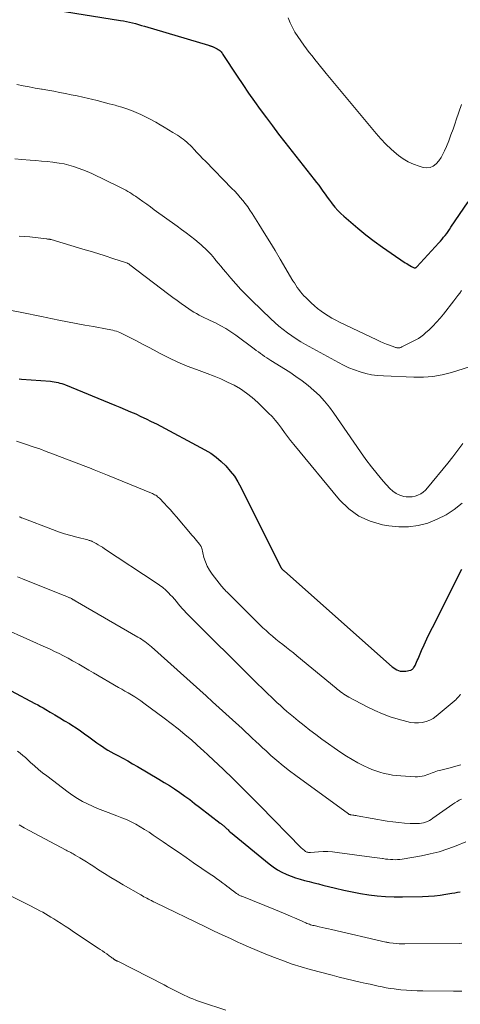
# Model space of a CAD drawing. Units: feet. Extents: x 1985000 to 1990000, y 520000 to 525000.
# Drawn here: x 1986028 to 1986114, y 520141 to 520333 of the extents above; entities that cross this region are included whole.
import ezdxf

# ---------------------------------------------------------------- set-up
doc = ezdxf.new("R2010")
doc.units = ezdxf.units.FT
doc.header["$LTSCALE"] = 100
doc.header["$MEASUREMENT"] = 0
doc.layers.add('CONTOUR INDEX', color=32, linetype='Continuous', lineweight=25)
doc.layers.add('CONTOUR INTERMEDIATE', color=40, linetype='Continuous', lineweight=15)

msp = doc.modelspace()

# ---------------------------------------------------------------- linework, layer by layer
at = {"layer": 'CONTOUR INDEX', "flags": 128}
for points, elevation in [([(1986035.16, 520334.53), (1986047.63, 520332.53), (1986048.23, 520332.43), (1986048.82, 520332.31), (1986049.41, 520332.18), (1986050, 520332.04), (1986050.58, 520331.89), (1986051.17, 520331.73), (1986051.75, 520331.56), (1986052.33, 520331.39), (1986064.8, 520327.68), (1986064.89, 520327.65), (1986064.99, 520327.62), (1986065.09, 520327.59), (1986065.19, 520327.56), (1986065.28, 520327.53), (1986065.38, 520327.5), (1986065.47, 520327.46), (1986065.57, 520327.42), (1986066.48, 520326.99), (1986066.65, 520326.89), (1986066.81, 520326.79), (1986066.96, 520326.66), (1986067.1, 520326.53), (1986067.23, 520326.38), (1986067.36, 520326.23), (1986067.48, 520326.07), (1986067.59, 520325.9), (1986070.38, 520321.66), (1986071.48, 520320.02), (1986072.59, 520318.38), (1986073.72, 520316.76), (1986074.87, 520315.15), (1986076.04, 520313.56), (1986077.22, 520311.97), (1986078.42, 520310.4), (1986079.64, 520308.84), (1986085.37, 520301.55), (1986085.81, 520300.99), (1986086.23, 520300.43), (1986086.65, 520299.85), (1986087.06, 520299.28), (1986087.47, 520298.7), (1986087.89, 520298.13), (1986088.3, 520297.56), (1986088.73, 520296.99), (1986088.87, 520296.8), (1986089.38, 520296.16), (1986089.93, 520295.54), (1986090.51, 520294.96), (1986091.12, 520294.41), (1986093.87, 520292.07), (1986095.43, 520290.79), (1986097.01, 520289.55), (1986098.64, 520288.36), (1986100.3, 520287.21), (1986103.05, 520285.37), (1986103.35, 520285.18), (1986103.66, 520284.99), (1986103.97, 520284.81), (1986104.28, 520284.64), (1986104.78, 520284.38), (1986104.85, 520284.36), (1986104.92, 520284.35), (1986104.99, 520284.35), (1986105.06, 520284.37), (1986105.13, 520284.4), (1986105.2, 520284.44), (1986105.26, 520284.49), (1986105.31, 520284.54), (1986109.59, 520289.21), (1986109.91, 520289.57), (1986110.23, 520289.94), (1986110.54, 520290.31), (1986110.84, 520290.69), (1986111.13, 520291.07), (1986111.42, 520291.46), (1986111.7, 520291.85), (1986111.97, 520292.25), (1986115.31, 520297.2)], 920), ([(1986027.95, 520262.74), (1986028.42, 520262.7), (1986034.01, 520262.28), (1986034.39, 520262.25), (1986034.77, 520262.2), (1986035.15, 520262.13), (1986035.52, 520262.05), (1986035.89, 520261.95), (1986036.26, 520261.84), (1986036.62, 520261.71), (1986036.98, 520261.58), (1986046.53, 520257.66), (1986047.56, 520257.24), (1986048.59, 520256.81), (1986049.61, 520256.37), (1986050.64, 520255.92), (1986051.65, 520255.46), (1986052.66, 520254.99), (1986053.65, 520254.49), (1986054.64, 520253.98), (1986064.1, 520248.94), (1986065.21, 520248.27), (1986066.27, 520247.54), (1986067.26, 520246.7), (1986068.19, 520245.8), (1986069.03, 520244.82), (1986069.82, 520243.79), (1986070.51, 520242.69), (1986071.14, 520241.56), (1986078.82, 520226.18), (1986078.86, 520226.12), (1986078.89, 520226.05), (1986078.93, 520225.98), (1986078.97, 520225.91), (1986079.01, 520225.85), (1986079.06, 520225.79), (1986079.11, 520225.73), (1986079.16, 520225.67), (1986079.22, 520225.62), (1986079.31, 520225.54), (1986079.39, 520225.46), (1986079.48, 520225.38), (1986079.56, 520225.3), (1986100.55, 520206.72), (1986100.83, 520206.5), (1986101.12, 520206.3), (1986101.44, 520206.14), (1986101.77, 520206), (1986102.11, 520205.9), (1986102.45, 520205.85), (1986102.8, 520205.85), (1986103.15, 520205.88), (1986104.08, 520206.06), (1986104.18, 520206.09), (1986104.29, 520206.12), (1986104.38, 520206.18), (1986104.47, 520206.24), (1986104.56, 520206.32), (1986104.63, 520206.4), (1986104.7, 520206.49), (1986104.75, 520206.59), (1986104.97, 520207), (1986105.12, 520207.31), (1986105.27, 520207.62), (1986105.41, 520207.93), (1986105.55, 520208.25), (1986106.26, 520209.88), (1986106.76, 520211.01), (1986107.27, 520212.13), (1986107.81, 520213.24), (1986108.35, 520214.34), (1986114.11, 520225.71)], 940), ([(1986026.4, 520202.05), (1986031.01, 520199.59), (1986031.55, 520199.3), (1986032.09, 520199), (1986032.62, 520198.7), (1986033.15, 520198.39), (1986033.97, 520197.91), (1986034.91, 520197.36), (1986035.85, 520196.8), (1986036.78, 520196.23), (1986037.71, 520195.66), (1986038.21, 520195.35), (1986039.04, 520194.81), (1986039.87, 520194.26), (1986040.68, 520193.69), (1986041.48, 520193.1), (1986042.05, 520192.68), (1986042.56, 520192.3), (1986043.08, 520191.92), (1986043.61, 520191.55), (1986044.14, 520191.18), (1986044.67, 520190.83), (1986045.22, 520190.49), (1986045.77, 520190.17), (1986046.34, 520189.86), (1986047.14, 520189.44), (1986048.1, 520188.93), (1986049.06, 520188.4), (1986050.01, 520187.86), (1986050.96, 520187.31), (1986055.15, 520184.85), (1986056.17, 520184.23), (1986057.19, 520183.6), (1986058.19, 520182.94), (1986059.18, 520182.26), (1986060.16, 520181.56), (1986061.13, 520180.86), (1986062.09, 520180.14), (1986063.04, 520179.41), (1986067.08, 520176.3), (1986067.2, 520176.21), (1986067.31, 520176.12), (1986067.42, 520176.03), (1986067.53, 520175.94), (1986067.65, 520175.84), (1986067.75, 520175.76), (1986067.86, 520175.67), (1986067.96, 520175.58), (1986068.06, 520175.48), (1986068.16, 520175.39), (1986068.25, 520175.3), (1986068.35, 520175.2), (1986068.45, 520175.1), (1986068.6, 520174.96), (1986068.75, 520174.82), (1986068.9, 520174.68), (1986069.06, 520174.55), (1986076.61, 520168.34), (1986077.39, 520167.76), (1986078.19, 520167.23), (1986079.04, 520166.77), (1986079.91, 520166.36), (1986080.01, 520166.32), (1986080.86, 520165.98), (1986081.72, 520165.67), (1986082.6, 520165.4), (1986083.48, 520165.15), (1986084.37, 520164.92), (1986085.27, 520164.69), (1986086.16, 520164.47), (1986087.05, 520164.24), (1986089.52, 520163.61), (1986091.12, 520163.23), (1986092.73, 520162.89), (1986094.35, 520162.6), (1986095.98, 520162.35), (1986097.61, 520162.16), (1986099.25, 520162.02), (1986100.89, 520161.97), (1986102.53, 520161.96), (1986106.45, 520162.03), (1986107.59, 520162.07), (1986108.73, 520162.15), (1986109.86, 520162.28), (1986110.99, 520162.44), (1986112.16, 520162.63), (1986112.7, 520162.72), (1986113.24, 520162.83), (1986113.78, 520162.94)], 960)]:
    msp.add_lwpolyline(points, dxfattribs=dict(at, elevation=elevation))
at = {"layer": 'CONTOUR INTERMEDIATE', "flags": 128}
for points, elevation in [([(1986080.3, 520333.04), (1986080.67, 520332.08), (1986081.1, 520331.14), (1986081.61, 520330.24), (1986082.18, 520329.37), (1986083.36, 520327.72), (1986083.88, 520327.01), (1986084.4, 520326.3), (1986084.94, 520325.61), (1986085.48, 520324.91), (1986086.03, 520324.23), (1986086.58, 520323.54), (1986087.14, 520322.86), (1986087.7, 520322.19), (1986097.4, 520310.5), (1986098.33, 520309.45), (1986099.29, 520308.43), (1986100.31, 520307.47), (1986101.37, 520306.55), (1986101.74, 520306.25), (1986102.67, 520305.57), (1986103.65, 520304.97), (1986104.7, 520304.51), (1986105.79, 520304.12), (1986106.55, 520303.9), (1986107.26, 520303.83), (1986107.92, 520303.9), (1986108.52, 520304.18), (1986109.09, 520304.61), (1986109.58, 520305.19), (1986110.03, 520305.81), (1986110.4, 520306.47), (1986110.73, 520307.16), (1986111.07, 520307.98), (1986111.52, 520309.1), (1986111.96, 520310.23), (1986112.37, 520311.38), (1986112.77, 520312.52), (1986113, 520313.19), (1986113.5, 520314.67), (1986114.01, 520316.15)], 916), ([(1986027.51, 520320.02), (1986028.7, 520319.8), (1986029.9, 520319.58), (1986031.09, 520319.36), (1986032.28, 520319.15), (1986032.39, 520319.13), (1986033.53, 520318.92), (1986034.67, 520318.72), (1986035.81, 520318.51), (1986036.94, 520318.29), (1986038.08, 520318.06), (1986039.21, 520317.83), (1986040.34, 520317.58), (1986041.46, 520317.31), (1986042, 520317.19), (1986043.15, 520316.9), (1986044.31, 520316.61), (1986045.46, 520316.31), (1986046.6, 520316), (1986046.97, 520315.9), (1986047.93, 520315.62), (1986048.87, 520315.31), (1986049.81, 520314.97), (1986050.74, 520314.6), (1986051.65, 520314.2), (1986052.55, 520313.77), (1986053.44, 520313.31), (1986054.31, 520312.83), (1986054.51, 520312.71), (1986055.35, 520312.22), (1986056.18, 520311.72), (1986057.02, 520311.22), (1986057.85, 520310.72), (1986058.73, 520310.18), (1986059.11, 520309.93), (1986059.49, 520309.68), (1986059.85, 520309.41), (1986060.2, 520309.13), (1986060.54, 520308.83), (1986060.88, 520308.53), (1986061.2, 520308.21), (1986061.52, 520307.89), (1986061.98, 520307.39), (1986062.53, 520306.81), (1986063.07, 520306.24), (1986063.62, 520305.67), (1986064.18, 520305.1), (1986069.34, 520299.83), (1986069.89, 520299.26), (1986070.42, 520298.68), (1986070.94, 520298.08), (1986071.45, 520297.48), (1986071.94, 520296.86), (1986072.41, 520296.23), (1986072.86, 520295.58), (1986073.29, 520294.92), (1986074.58, 520292.86), (1986075.64, 520291.16), (1986076.69, 520289.45), (1986077.73, 520287.74), (1986078.76, 520286.02), (1986081.22, 520281.86), (1986081.49, 520281.42), (1986081.77, 520280.99), (1986082.06, 520280.56), (1986082.35, 520280.13), (1986082.66, 520279.72), (1986082.99, 520279.32), (1986083.34, 520278.94), (1986083.7, 520278.57), (1986084.76, 520277.54), (1986085.38, 520276.97), (1986086.01, 520276.43), (1986086.68, 520275.92), (1986087.37, 520275.45), (1986088.08, 520275), (1986088.81, 520274.58), (1986089.55, 520274.18), (1986090.3, 520273.8), (1986097.55, 520270.33), (1986098.16, 520270.05), (1986098.78, 520269.78), (1986099.4, 520269.53), (1986100.03, 520269.29), (1986101.03, 520268.92), (1986101.16, 520268.88), (1986101.29, 520268.85), (1986101.42, 520268.82), (1986101.55, 520268.8), (1986101.62, 520268.79), (1986101.72, 520268.79), (1986101.82, 520268.79), (1986101.92, 520268.8), (1986102.02, 520268.82), (1986102.12, 520268.84), (1986102.22, 520268.88), (1986102.32, 520268.91), (1986102.41, 520268.96), (1986105.11, 520270.34), (1986105.62, 520270.63), (1986106.12, 520270.95), (1986106.59, 520271.31), (1986107.04, 520271.69), (1986107.7, 520272.3), (1986108.44, 520273.03), (1986109.16, 520273.78), (1986109.84, 520274.56), (1986110.5, 520275.37), (1986112.52, 520277.97), (1986112.9, 520278.46), (1986113.28, 520278.95), (1986113.66, 520279.45), (1986114.03, 520279.94)], 924), ([(1986027.1, 520305.57), (1986028.44, 520305.44), (1986030.06, 520305.32), (1986031.17, 520305.24), (1986032.28, 520305.14), (1986033.39, 520305.03), (1986034.5, 520304.92), (1986034.82, 520304.88), (1986035.76, 520304.75), (1986036.69, 520304.58), (1986037.61, 520304.36), (1986038.53, 520304.1), (1986039.43, 520303.79), (1986040.32, 520303.46), (1986041.2, 520303.09), (1986042.06, 520302.7), (1986047.55, 520300.07), (1986047.94, 520299.87), (1986048.33, 520299.67), (1986048.71, 520299.46), (1986049.09, 520299.24), (1986049.47, 520299.02), (1986049.84, 520298.79), (1986050.2, 520298.54), (1986050.56, 520298.29), (1986051.31, 520297.77), (1986052.04, 520297.25), (1986052.77, 520296.73), (1986053.49, 520296.21), (1986054.22, 520295.68), (1986058.7, 520292.46), (1986059.56, 520291.83), (1986060.42, 520291.18), (1986061.27, 520290.52), (1986062.11, 520289.86), (1986062.95, 520289.18), (1986063.36, 520288.84), (1986063.77, 520288.48), (1986064.16, 520288.12), (1986064.54, 520287.75), (1986064.91, 520287.36), (1986065.28, 520286.97), (1986065.63, 520286.57), (1986065.97, 520286.15), (1986066.24, 520285.82), (1986066.72, 520285.24), (1986067.19, 520284.66), (1986067.67, 520284.08), (1986068.16, 520283.51), (1986069.12, 520282.38), (1986070.1, 520281.26), (1986071.1, 520280.16), (1986072.14, 520279.09), (1986073.2, 520278.04), (1986076.92, 520274.46), (1986077.69, 520273.74), (1986078.48, 520273.04), (1986079.3, 520272.37), (1986080.14, 520271.73), (1986080.99, 520271.11), (1986081.87, 520270.52), (1986082.77, 520269.97), (1986083.68, 520269.44), (1986090.05, 520265.94), (1986091.08, 520265.41), (1986092.12, 520264.93), (1986093.2, 520264.5), (1986094.29, 520264.12), (1986095.4, 520263.82), (1986096.52, 520263.57), (1986097.66, 520263.42), (1986098.81, 520263.32), (1986104.72, 520263.07), (1986106.59, 520263.09), (1986108.45, 520263.23), (1986110.28, 520263.56), (1986112.09, 520264.02), (1986115.57, 520265.08)], 928), ([(1986027.96, 520290.53), (1986028.98, 520290.46), (1986030, 520290.37), (1986033.25, 520289.99), (1986033.36, 520289.98), (1986033.47, 520289.97), (1986033.58, 520289.95), (1986033.69, 520289.94), (1986033.81, 520289.93), (1986033.86, 520289.92), (1986033.91, 520289.92), (1986033.96, 520289.91), (1986034.01, 520289.9), (1986034.06, 520289.89), (1986034.11, 520289.88), (1986034.15, 520289.87), (1986034.2, 520289.86), (1986040.32, 520288.03), (1986041.78, 520287.58), (1986043.24, 520287.13), (1986044.69, 520286.67), (1986046.14, 520286.2), (1986048.86, 520285.32), (1986048.95, 520285.28), (1986049.03, 520285.25), (1986049.12, 520285.21), (1986049.2, 520285.17), (1986049.28, 520285.12), (1986049.36, 520285.07), (1986049.44, 520285.02), (1986049.51, 520284.96), (1986057.08, 520279.2), (1986057.87, 520278.6), (1986058.67, 520278.01), (1986059.47, 520277.43), (1986060.28, 520276.85), (1986060.93, 520276.4), (1986061.42, 520276.07), (1986061.92, 520275.75), (1986062.44, 520275.46), (1986062.96, 520275.18), (1986063.49, 520274.91), (1986064.02, 520274.65), (1986064.56, 520274.39), (1986065.09, 520274.13), (1986066.13, 520273.64), (1986067.16, 520273.1), (1986068.17, 520272.53), (1986069.15, 520271.9), (1986070.1, 520271.24), (1986073.69, 520268.58), (1986074.09, 520268.29), (1986074.49, 520268), (1986074.89, 520267.7), (1986075.29, 520267.41), (1986075.7, 520267.13), (1986076.11, 520266.85), (1986076.53, 520266.58), (1986076.94, 520266.31), (1986080.58, 520264.04), (1986081.81, 520263.23), (1986083.02, 520262.38), (1986084.17, 520261.46), (1986085.3, 520260.51), (1986086.37, 520259.49), (1986087.38, 520258.42), (1986088.31, 520257.28), (1986089.19, 520256.09), (1986094.35, 520248.56), (1986095.39, 520247.09), (1986096.47, 520245.65), (1986097.61, 520244.25), (1986098.77, 520242.87), (1986100.06, 520241.41), (1986100.65, 520240.87), (1986101.3, 520240.42), (1986102.02, 520240.11), (1986102.8, 520239.89), (1986103.24, 520239.82), (1986103.83, 520239.77), (1986104.41, 520239.79), (1986104.98, 520239.91), (1986105.54, 520240.1), (1986106.07, 520240.38), (1986106.56, 520240.71), (1986107, 520241.1), (1986107.41, 520241.53), (1986111.34, 520246.36), (1986112.34, 520247.61), (1986113.32, 520248.88), (1986114.28, 520250.16)], 932), ([(1986019.28, 520277.41), (1986028.15, 520275.74), (1986028.78, 520275.62), (1986029.42, 520275.49), (1986030.06, 520275.37), (1986030.69, 520275.24), (1986031.33, 520275.11), (1986031.96, 520274.98), (1986032.6, 520274.85), (1986033.23, 520274.72), (1986035.66, 520274.21), (1986037.34, 520273.87), (1986039.03, 520273.54), (1986040.72, 520273.23), (1986042.41, 520272.92), (1986045.07, 520272.46), (1986045.43, 520272.39), (1986045.8, 520272.31), (1986046.16, 520272.22), (1986046.52, 520272.13), (1986046.87, 520272.02), (1986047.22, 520271.89), (1986047.56, 520271.75), (1986047.9, 520271.59), (1986049.58, 520270.74), (1986050.75, 520270.14), (1986051.92, 520269.54), (1986053.08, 520268.93), (1986054.24, 520268.31), (1986055.35, 520267.71), (1986057.08, 520266.83), (1986058.83, 520266), (1986060.61, 520265.25), (1986062.43, 520264.55), (1986064.53, 520263.8), (1986065.87, 520263.29), (1986067.19, 520262.74), (1986068.48, 520262.14), (1986069.76, 520261.5), (1986071, 520260.79), (1986072.18, 520260), (1986073.29, 520259.12), (1986074.36, 520258.17), (1986076.48, 520256.1), (1986077.16, 520255.4), (1986077.81, 520254.67), (1986078.42, 520253.91), (1986079.01, 520253.13), (1986079.58, 520252.33), (1986080.16, 520251.55), (1986080.76, 520250.77), (1986081.37, 520250.01), (1986090.29, 520239.2), (1986092.08, 520237.46), (1986094.04, 520236.02), (1986096.26, 520235.04), (1986098.66, 520234.36), (1986099.86, 520234.15), (1986101.79, 520233.97), (1986103.71, 520233.97), (1986105.61, 520234.24), (1986107.49, 520234.7), (1986109.3, 520235.42), (1986111.02, 520236.28), (1986112.61, 520237.36), (1986114.12, 520238.59)], 936), ([(1986027.41, 520250.61), (1986029.4, 520249.97), (1986030.68, 520249.54), (1986031.94, 520249.11), (1986033.21, 520248.65), (1986034.46, 520248.18), (1986040.89, 520245.73), (1986041.08, 520245.66), (1986041.27, 520245.58), (1986041.46, 520245.51), (1986041.65, 520245.43), (1986042.55, 520245.06), (1986043.19, 520244.8), (1986043.83, 520244.54), (1986044.47, 520244.28), (1986045.11, 520244.02), (1986053.69, 520240.52), (1986053.9, 520240.42), (1986054.11, 520240.32), (1986054.31, 520240.21), (1986054.51, 520240.09), (1986054.7, 520239.96), (1986054.89, 520239.82), (1986055.06, 520239.67), (1986055.23, 520239.51), (1986056.14, 520238.55), (1986056.76, 520237.9), (1986057.36, 520237.24), (1986057.96, 520236.57), (1986058.55, 520235.9), (1986061.63, 520232.3), (1986061.9, 520231.97), (1986062.17, 520231.65), (1986062.44, 520231.32), (1986062.71, 520230.98), (1986063.09, 520230.49), (1986063.16, 520230.4), (1986063.22, 520230.31), (1986063.28, 520230.22), (1986063.34, 520230.12), (1986063.43, 520229.94), (1986063.46, 520229.83), (1986063.9, 520228), (1986064.18, 520227.13), (1986064.52, 520226.3), (1986064.97, 520225.51), (1986065.49, 520224.76), (1986067.33, 520222.44), (1986067.5, 520222.24), (1986067.66, 520222.04), (1986067.84, 520221.85), (1986068.01, 520221.66), (1986068.19, 520221.47), (1986068.38, 520221.29), (1986068.56, 520221.1), (1986068.74, 520220.92), (1986074.16, 520215.49), (1986074.76, 520214.9), (1986075.37, 520214.32), (1986075.99, 520213.76), (1986076.62, 520213.2), (1986077.26, 520212.66), (1986077.91, 520212.12), (1986078.56, 520211.6), (1986079.22, 520211.08), (1986079.27, 520211.04), (1986079.96, 520210.5), (1986080.64, 520209.96), (1986081.32, 520209.41), (1986081.99, 520208.86), (1986089.61, 520202.56), (1986089.9, 520202.32), (1986090.2, 520202.08), (1986090.5, 520201.85), (1986090.81, 520201.62), (1986091.12, 520201.4), (1986091.44, 520201.19), (1986091.76, 520201), (1986092.1, 520200.81), (1986095.68, 520198.91), (1986097.14, 520198.19), (1986098.62, 520197.55), (1986100.15, 520197), (1986101.7, 520196.51), (1986103.35, 520196.06), (1986104.1, 520195.9), (1986104.86, 520195.81), (1986105.62, 520195.82), (1986106.38, 520195.89), (1986107.12, 520196.06), (1986107.82, 520196.32), (1986108.48, 520196.68), (1986109.1, 520197.13), (1986112.95, 520200.37), (1986113.07, 520200.49), (1986113.19, 520200.6), (1986113.31, 520200.72), (1986113.42, 520200.85), (1986113.53, 520200.98), (1986113.63, 520201.11), (1986113.73, 520201.25), (1986113.82, 520201.38)], 944), ([(1986027.97, 520235.91), (1986028.2, 520235.82), (1986028.43, 520235.74), (1986028.66, 520235.65), (1986034.44, 520233.44), (1986035.6, 520233.01), (1986036.78, 520232.62), (1986037.97, 520232.27), (1986039.17, 520231.94), (1986041.32, 520231.4), (1986041.45, 520231.37), (1986041.57, 520231.33), (1986041.7, 520231.3), (1986041.82, 520231.26), (1986041.95, 520231.22), (1986042.07, 520231.17), (1986042.18, 520231.12), (1986042.3, 520231.06), (1986042.92, 520230.71), (1986043.34, 520230.47), (1986043.76, 520230.22), (1986044.17, 520229.97), (1986044.58, 520229.7), (1986054.59, 520223.09), (1986055.25, 520222.62), (1986055.88, 520222.14), (1986056.48, 520221.61), (1986057.05, 520221.06), (1986057.35, 520220.75), (1986057.76, 520220.33), (1986058.15, 520219.89), (1986058.53, 520219.44), (1986058.89, 520218.99), (1986059.26, 520218.53), (1986059.64, 520218.09), (1986060.03, 520217.66), (1986060.44, 520217.24), (1986074.35, 520203.38), (1986075.28, 520202.47), (1986076.21, 520201.56), (1986077.16, 520200.67), (1986078.11, 520199.79), (1986078.78, 520199.18), (1986079.41, 520198.61), (1986080.05, 520198.05), (1986080.69, 520197.49), (1986081.34, 520196.95), (1986082.26, 520196.18), (1986083.39, 520195.27), (1986084.52, 520194.38), (1986085.68, 520193.51), (1986086.86, 520192.66), (1986090.55, 520190.07), (1986091.62, 520189.35), (1986092.72, 520188.67), (1986093.85, 520188.05), (1986095, 520187.47), (1986095.84, 520187.07), (1986096.59, 520186.74), (1986097.36, 520186.44), (1986098.15, 520186.18), (1986098.94, 520185.96), (1986099.75, 520185.79), (1986100.56, 520185.65), (1986101.38, 520185.55), (1986102.21, 520185.47), (1986104.97, 520185.31), (1986105.43, 520185.31), (1986105.88, 520185.34), (1986106.33, 520185.42), (1986106.77, 520185.53), (1986106.95, 520185.59), (1986107.3, 520185.7), (1986107.64, 520185.82), (1986107.99, 520185.95), (1986108.33, 520186.08), (1986108.68, 520186.21), (1986109.02, 520186.33), (1986109.37, 520186.44), (1986109.73, 520186.54), (1986111.78, 520187.07), (1986112.48, 520187.26), (1986113.18, 520187.45), (1986113.87, 520187.66)], 948), ([(1986027.62, 520224.21), (1986028.59, 520223.83), (1986036.51, 520220.67), (1986036.72, 520220.59), (1986036.92, 520220.51), (1986037.13, 520220.42), (1986037.33, 520220.34), (1986037.49, 520220.28), (1986037.61, 520220.23), (1986037.74, 520220.17), (1986037.86, 520220.12), (1986037.98, 520220.06), (1986038.11, 520219.99), (1986038.2, 520219.94), (1986038.3, 520219.89), (1986038.39, 520219.84), (1986038.48, 520219.78), (1986038.57, 520219.73), (1986038.67, 520219.67), (1986038.76, 520219.61), (1986038.85, 520219.56), (1986051.06, 520212.5), (1986051.4, 520212.29), (1986051.75, 520212.08), (1986052.09, 520211.85), (1986052.42, 520211.62), (1986052.75, 520211.37), (1986053.07, 520211.12), (1986053.38, 520210.86), (1986053.69, 520210.59), (1986064.3, 520201.08), (1986065.59, 520199.92), (1986066.87, 520198.76), (1986068.16, 520197.59), (1986069.44, 520196.42), (1986070.66, 520195.31), (1986071.32, 520194.69), (1986071.99, 520194.07), (1986072.65, 520193.45), (1986073.31, 520192.82), (1986073.97, 520192.2), (1986074.64, 520191.58), (1986075.31, 520190.96), (1986075.98, 520190.35), (1986076.94, 520189.48), (1986078.11, 520188.46), (1986079.3, 520187.46), (1986080.53, 520186.5), (1986081.77, 520185.56), (1986092.01, 520178.07), (1986092.07, 520178.04), (1986092.13, 520178), (1986092.19, 520177.98), (1986092.26, 520177.96), (1986092.33, 520177.94), (1986092.4, 520177.93), (1986092.46, 520177.92), (1986092.53, 520177.91), (1986092.84, 520177.86), (1986093.06, 520177.83), (1986093.28, 520177.8), (1986093.5, 520177.77), (1986093.72, 520177.73), (1986099.58, 520176.7), (1986100.68, 520176.54), (1986101.79, 520176.4), (1986102.9, 520176.31), (1986104.02, 520176.25), (1986105.43, 520176.21), (1986105.84, 520176.23), (1986106.24, 520176.27), (1986106.63, 520176.36), (1986107.02, 520176.48), (1986107.4, 520176.64), (1986107.76, 520176.82), (1986108.12, 520177.03), (1986108.46, 520177.25), (1986112.31, 520179.97), (1986112.72, 520180.24), (1986113.14, 520180.49), (1986113.57, 520180.73), (1986114.01, 520180.94)], 952), ([(1986023.14, 520214.94), (1986031.29, 520211.33), (1986032.18, 520210.93), (1986033.07, 520210.52), (1986033.95, 520210.12), (1986034.84, 520209.7), (1986035.72, 520209.28), (1986036.59, 520208.84), (1986037.45, 520208.38), (1986038.31, 520207.91), (1986038.56, 520207.77), (1986039.53, 520207.21), (1986040.5, 520206.65), (1986041.48, 520206.09), (1986042.44, 520205.53), (1986047.27, 520202.71), (1986047.9, 520202.34), (1986048.53, 520201.98), (1986049.16, 520201.62), (1986049.79, 520201.25), (1986050.42, 520200.88), (1986051.04, 520200.5), (1986051.64, 520200.09), (1986052.23, 520199.66), (1986056.17, 520196.74), (1986057.54, 520195.7), (1986058.88, 520194.63), (1986060.2, 520193.54), (1986061.51, 520192.41), (1986063.39, 520190.75), (1986063.74, 520190.44), (1986064.08, 520190.13), (1986064.41, 520189.82), (1986064.75, 520189.51), (1986067.7, 520186.71), (1986069.5, 520184.98), (1986071.28, 520183.25), (1986073.05, 520181.49), (1986074.8, 520179.72), (1986082.91, 520171.45), (1986083.06, 520171.3), (1986083.21, 520171.16), (1986083.38, 520171.03), (1986083.54, 520170.9), (1986083.68, 520170.79), (1986083.79, 520170.72), (1986083.89, 520170.67), (1986084, 520170.63), (1986084.12, 520170.61), (1986084.24, 520170.6), (1986084.36, 520170.59), (1986084.48, 520170.59), (1986084.6, 520170.6), (1986086.18, 520170.71), (1986087.09, 520170.75), (1986087.99, 520170.75), (1986088.9, 520170.7), (1986089.8, 520170.6), (1986096.57, 520169.7), (1986097.1, 520169.63), (1986097.62, 520169.55), (1986098.14, 520169.48), (1986098.66, 520169.4), (1986098.79, 520169.38), (1986099.25, 520169.31), (1986099.71, 520169.26), (1986100.17, 520169.22), (1986100.63, 520169.19), (1986101.09, 520169.18), (1986101.55, 520169.19), (1986102.01, 520169.23), (1986102.47, 520169.3), (1986106.21, 520169.94), (1986107.94, 520170.3), (1986109.65, 520170.73), (1986111.33, 520171.27), (1986112.99, 520171.89), (1986114.87, 520172.67)], 956), ([(1986027.62, 520190.31), (1986028.14, 520189.9), (1986028.65, 520189.48), (1986029.15, 520189.04), (1986029.64, 520188.6), (1986030.17, 520188.11), (1986030.94, 520187.42), (1986031.71, 520186.75), (1986032.51, 520186.1), (1986033.31, 520185.47), (1986037.49, 520182.3), (1986038.38, 520181.66), (1986039.29, 520181.06), (1986040.24, 520180.53), (1986041.21, 520180.02), (1986042.21, 520179.57), (1986043.21, 520179.13), (1986044.23, 520178.72), (1986045.26, 520178.33), (1986046.96, 520177.72), (1986047.9, 520177.35), (1986048.82, 520176.97), (1986049.73, 520176.54), (1986050.62, 520176.08), (1986051.5, 520175.59), (1986052.36, 520175.08), (1986053.21, 520174.54), (1986054.04, 520173.98), (1986055.97, 520172.65), (1986057.45, 520171.63), (1986058.93, 520170.61), (1986060.41, 520169.59), (1986061.89, 520168.58), (1986065.13, 520166.38), (1986065.75, 520165.95), (1986066.37, 520165.52), (1986066.98, 520165.07), (1986067.59, 520164.62), (1986067.96, 520164.34), (1986068.38, 520164.03), (1986068.8, 520163.71), (1986069.22, 520163.39), (1986069.65, 520163.07), (1986070.26, 520162.61), (1986070.38, 520162.53), (1986070.5, 520162.45), (1986070.62, 520162.37), (1986070.75, 520162.3), (1986070.88, 520162.23), (1986071.01, 520162.17), (1986071.14, 520162.11), (1986071.28, 520162.05), (1986077.83, 520159.39), (1986078.6, 520159.08), (1986079.37, 520158.76), (1986080.13, 520158.43), (1986080.89, 520158.11), (1986081.53, 520157.83), (1986081.97, 520157.64), (1986082.41, 520157.44), (1986082.85, 520157.25), (1986083.29, 520157.06), (1986083.72, 520156.87), (1986083.95, 520156.78), (1986084.18, 520156.69), (1986084.41, 520156.61), (1986084.64, 520156.53), (1986084.88, 520156.46), (1986085.11, 520156.4), (1986085.35, 520156.34), (1986085.59, 520156.29), (1986086.31, 520156.13), (1986086.91, 520155.99), (1986087.51, 520155.86), (1986088.11, 520155.72), (1986088.71, 520155.58), (1986099.3, 520153.13), (1986099.47, 520153.1), (1986099.64, 520153.06), (1986099.81, 520153.04), (1986099.98, 520153.01), (1986100.74, 520152.92), (1986101.3, 520152.87), (1986101.86, 520152.83), (1986102.41, 520152.81), (1986102.97, 520152.8), (1986113.62, 520152.89), (1986114.1, 520152.91)], 964), ([(1986027.96, 520175.97), (1986028.9, 520175.4), (1986029.86, 520174.86), (1986037.09, 520171.03), (1986037.31, 520170.91), (1986037.54, 520170.79), (1986037.76, 520170.68), (1986037.99, 520170.57), (1986038.21, 520170.45), (1986038.43, 520170.33), (1986038.65, 520170.21), (1986038.87, 520170.08), (1986039.73, 520169.57), (1986040.38, 520169.17), (1986041.02, 520168.77), (1986041.66, 520168.37), (1986042.29, 520167.95), (1986043.39, 520167.23), (1986044.58, 520166.46), (1986045.77, 520165.7), (1986046.99, 520164.97), (1986048.21, 520164.26), (1986051.63, 520162.31), (1986051.92, 520162.14), (1986052.21, 520161.98), (1986052.5, 520161.82), (1986052.8, 520161.67), (1986053.11, 520161.5), (1986053.25, 520161.43), (1986053.39, 520161.36), (1986053.53, 520161.28), (1986053.67, 520161.21), (1986053.73, 520161.18), (1986053.91, 520161.09), (1986054.08, 520161), (1986054.26, 520160.91), (1986054.43, 520160.83), (1986064.32, 520156.05), (1986065.9, 520155.29), (1986067.47, 520154.54), (1986069.06, 520153.81), (1986070.64, 520153.08), (1986070.92, 520152.95), (1986072.59, 520152.21), (1986074.27, 520151.49), (1986075.96, 520150.79), (1986077.65, 520150.11), (1986079.36, 520149.47), (1986081.09, 520148.87), (1986082.83, 520148.33), (1986084.59, 520147.83), (1986088.88, 520146.68), (1986090.22, 520146.32), (1986091.57, 520145.98), (1986092.92, 520145.66), (1986094.28, 520145.35), (1986095.44, 520145.09), (1986096.22, 520144.92), (1986097, 520144.75), (1986097.78, 520144.58), (1986098.56, 520144.41), (1986099.35, 520144.26), (1986100.13, 520144.12), (1986100.92, 520144.02), (1986101.72, 520143.93), (1986102.24, 520143.88), (1986103.29, 520143.79), (1986104.35, 520143.72), (1986105.41, 520143.68), (1986106.47, 520143.66), (1986112.48, 520143.58), (1986113.01, 520143.58), (1986113.53, 520143.59), (1986114.05, 520143.61)], 968), ([(1986020.82, 520164.86), (1986030.3, 520160.12), (1986030.86, 520159.84), (1986031.41, 520159.55), (1986031.97, 520159.25), (1986032.52, 520158.95), (1986032.53, 520158.94), (1986033.07, 520158.64), (1986033.6, 520158.33), (1986034.13, 520158.01), (1986034.66, 520157.68), (1986035.26, 520157.3), (1986036.09, 520156.77), (1986036.91, 520156.24), (1986037.73, 520155.7), (1986038.54, 520155.16), (1986043.3, 520151.99), (1986043.72, 520151.71), (1986044.15, 520151.42), (1986044.57, 520151.12), (1986044.99, 520150.83), (1986045.48, 520150.47), (1986045.65, 520150.35), (1986045.82, 520150.23), (1986045.99, 520150.1), (1986046.16, 520149.98), (1986046.38, 520149.82), (1986046.44, 520149.78), (1986046.51, 520149.73), (1986046.57, 520149.69), (1986046.64, 520149.65), (1986046.66, 520149.64), (1986046.72, 520149.61), (1986046.78, 520149.58), (1986046.83, 520149.55), (1986046.89, 520149.52), (1986046.95, 520149.49), (1986047.01, 520149.46), (1986047.07, 520149.44), (1986047.12, 520149.41), (1986056.15, 520144.79), (1986056.8, 520144.45), (1986057.45, 520144.12), (1986058.11, 520143.78), (1986058.76, 520143.45), (1986059, 520143.32), (1986059.53, 520143.06), (1986060.07, 520142.8), (1986060.62, 520142.55), (1986061.17, 520142.31), (1986061.73, 520142.09), (1986062.29, 520141.87), (1986062.85, 520141.67), (1986063.42, 520141.47), (1986068.17, 520139.86)], 972)]:
    msp.add_lwpolyline(points, dxfattribs=dict(at, elevation=elevation))

doc.saveas('drawing.dxf')
